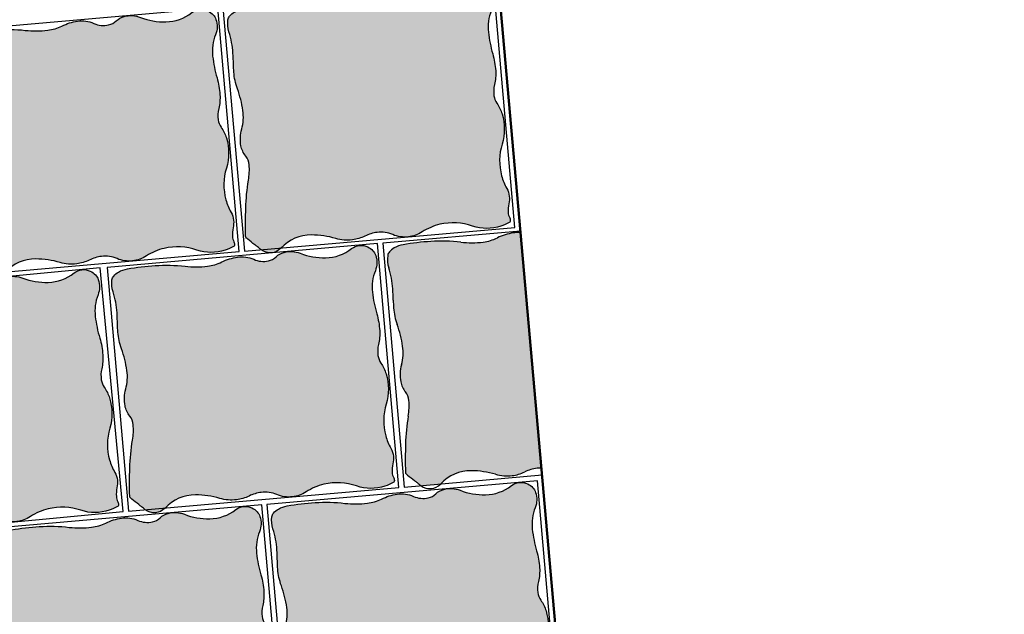
# Model space of a CAD drawing. Units: millimetres. Extents: x 77463 to 116177, y -30163 to 3468.
# Drawn here: x 109592 to 109665, y -28948 to -28903 of the extents above; entities that cross this region are included whole.
import ezdxf

# ---------------------------------------------------------------- set-up
doc = ezdxf.new("R2010")
doc.units = ezdxf.units.MM
doc.header["$LTSCALE"] = 0.05
doc.layers.add('A-linie pomocnicze', color=253, linetype='Continuous', lineweight=9)
doc.layers.add('szkoła obrys 2', color=7, linetype='Continuous', lineweight=25)

# ---------------------------------------------------------------- blocks, each defined once
blk = doc.blocks.new('Kostka Beganit 102x92')
h = blk.add_hatch(color=0)
edge = h.paths.add_edge_path()
edge.add_arc((26.9533223758091, 28.20773926153662), 38.58216868930047, 226.0347638774542, 226.5260542134106, ccw=False)
edge.add_arc((1.344745355197761, 1.65706176415918), 1.693990466591659, 223.6899680384589, 226.0347638774547, ccw=False)
edge.add_arc((0.182714241592885, 0.5469899105538203), 0.08695100560987322, 176.2650703351205, 223.6899680384589, ccw=False)
edge.add_arc((20.10830727927754, -0.7537390631798783), 20.05495425497203, 173.2303799622758, 176.2650703351204, ccw=False)
edge.add_arc((8.079119177753512, 0.6741862517202077), 7.941311653063228, 165.6290484590757, 173.2303799622758, ccw=False)
edge.add_arc((-1.963151695522539, 3.247176892506555), 2.425340898740689, 345.6290484590758, 359.4067801377373)
edge.add_arc((-0.1241940576216117, 3.22813630716954), 0.5862846902782796, 359.4067801377373, 394.20897034871)
edge.add_arc((1.06258464346788, 4.034941927889673), 0.8487689655078934, 185.4253380825619, 214.20897034871, ccw=False)
edge.add_arc((1.632224183746293, 4.089042893186795), 1.420971831888937, 159.5638695210207, 185.4253380825619, ccw=False)
edge.add_arc((-1.299014264490995, 5.181265271500818), 1.70714398503896, 339.5638695210207, 363.1242341348257)
edge.add_arc((-3.64391024152373, 5.053275503011396), 4.055530351023545, 3.124234134825672, 15.06075495160138)
edge.add_arc((2.503202585967788, 6.707377635790259), 2.310241399485136, 179.223838343418, 195.0607549516013, ccw=False)
edge.add_arc((6.309437638043239, 6.655813027486316), 6.116825718855632, 176.5037151418389, 179.223838343418, ccw=False)
edge.add_arc((-13.21678666086581, 7.848817227109759), 13.44580944084679, 356.5037151418388, 358.3382920323085)
edge.add_arc((-2.945444969351718, 7.550841397908629), 3.170146457923318, 358.3382920323085, 372.9553609882033)
edge.add_arc((1.133476749731215, 8.489188018244736), 1.015316093611777, 166.9748291683526, 192.9553609882032, ccw=False)
edge.add_arc((0.4181497993886742, 8.654665293719946), 0.2810985682250162, 134.9727518727608, 166.9748291683526, ccw=False)
edge.add_arc((0.6764279942030766, 8.396141323521555), 0.6465329249619342, 114.0281096128418, 134.9727518727615, ccw=False)
edge.add_arc((0.8523225970403576, 8.001596627801828), 1.078510271853941, 95.0083217827717, 114.02810961284189, ccw=False)
edge.add_arc((1.573680711024153, -0.2297943972381109), 9.341448958284955, 88.57191964209761, 95.00832178277187, ccw=False)
edge.add_arc((1.645760905974871, 2.661524483981811), 6.449231741787731, 78.56893234910928, 88.57191964209761, ccw=False)
edge.add_arc((3.638786133468002, 12.51824106142707), 3.606960939615521, 258.5689323491093, 271.9579867638446)
edge.add_arc((3.70464453987777, 10.59180324975731), 1.67939771836289, 271.9579867638446, 291.0579010813524)
edge.add_arc((5.048641011925623, 7.101120544297652), 2.061082500415475, 93.83189273215459, 111.0579010813534, ccw=False)
edge.add_arc((4.982614726013066, 8.086895938891738), 1.073098391728229, 60.370636305267226, 93.83189273215459, ccw=False)
edge.add_arc((5.944144838384009, 9.777477098304498), 0.8717935881918566, 240.3706363052669, 277.621983991706)
edge.add_arc((5.98006582631053, 9.509047506927024), 0.6009712056222193, 277.621983991706, 308.9041993935196)
edge.add_arc((6.781571466357764, 8.515879636051299), 0.6752708210981617, 99.43451402387262, 128.904199393517, ccw=False)
edge.add_arc((6.834524407003197, 8.19720829965334), 0.9983117388851501, 63.687432533449226, 99.43451402387268, ccw=False)
edge.add_arc((8.37945701853155, 11.32141647813436), 2.487013714591395, 243.6874325334491, 266.11300049053)
edge.add_arc((8.321427787027144, 10.4673572597449), 1.630985362125781, 266.11300049053, 303.0504421569276)
edge.add_arc((9.524267530370144, 8.618711592490417), 0.5745336813703845, 58.53264920207448, 123.05044215692749, ccw=False)
edge.add_arc((9.468558451418314, 8.527686249588672), 0.6812534758231538, 38.18382644730838, 58.53264920207448, ccw=False)
edge.add_arc((9.624693797165147, 8.65048130007461), 0.4826159400568064, 13.954077923492775, 38.18382644730673, ccw=False)
edge.add_arc((9.294542933669424, 8.568446451164807), 0.8228060473536319, -26.937040224196892, 13.95407792349289, ccw=False)
edge.add_arc((11.50756942100094, 7.443914552311118), 1.659543288491414, 153.0629597758033, 181.5407742244305)
edge.add_arc((14.82491390804528, 7.533144707922384), 4.978087617921698, 181.5407742244305, 191.1096779280497)
edge.add_arc((7.020052597973232, 6.00052267505035), 2.97582905030562, -1.2763084983445196, 11.109677928049507, ccw=False)
edge.add_arc((8.258802221955525, 5.972923988983535), 1.736772022405415, 341.3870614713606, 358.7236915016555, ccw=False)
edge.add_arc((10.95199835062736, 5.065886245631681), 1.105062394895811, 161.3870614713608, 183.1693349123194)
edge.add_arc((10.50560206317489, 5.041168472478098), 0.657982297194039, 183.1693349123193, 209.7076536664239)
edge.add_arc((8.678657362048863, 3.998774142720466), 1.445422770709745, 11.890215402491094, 29.707653666422914, ccw=False)
edge.add_arc((8.177964167485158, 3.893350836463618), 1.95709429481924, -21.884161048286273, 11.890215402491094, ccw=False)
edge.add_arc((11.99472672028112, 2.360247612976163), 2.156065303141093, 158.1158389517124, 190.249702440648)
edge.add_arc((11.83311245086208, 2.331023859089889), 1.991830106331588, 190.249702440648, 204.8885417285014)
edge.add_arc((9.373612438121985, 1.189959750674237), 0.7194735675830357, 0.41195174744211727, 24.888541728501025, ccw=False)
edge.add_arc((9.160877619138287, 1.188430179188921), 0.9322138853344093, -17.549876131574194, 0.41195174744211727, ccw=False)
edge.add_arc((11.17358303404243, 0.5518998259859927), 1.178746554307485, 162.450123868425, 178.4097668289071)
edge.add_arc((10.47776368827379, 0.5712171165202161), 0.4826591175156096, 178.4097668289071, 203.7983300538526)
edge.add_arc((9.859980149526653, 0.2987636185894297), 0.1925352317510692, -16.92317047991628, 23.798330053853704, ccw=False)
edge.add_arc((9.980242752878503, 0.2621719157601931), 0.06682904065091817, 291.78260632342335, 343.07682952008383, ccw=False)
edge.add_arc((9.130123296775734, 2.38949489255864), 2.357725401741718, 283.4248785991817, 291.78260632342295, ccw=False)
edge.add_arc((9.294380254479247, 1.701341927959728), 1.650240524984424, 245.94615120980592, 283.4248785991817, ccw=False)
edge.add_arc((7.717489735155657, -1.831472679872088), 2.218527077656304, 65.94615120980603, 98.11799011667958)
edge.add_arc((7.700498734114165, -1.712355812882665), 2.098204502393938, 98.11799011667956, 118.0737067708072)
edge.add_arc((6.149446089913373, 1.195718785425653), 1.197650800013671, 271.55749905036384, 298.07370677080723, ccw=False)
edge.add_arc((6.150442598249147, 1.159069223611279), 1.16098769307974, 242.00293477831718, 271.55749905036384, ccw=False)
edge.add_arc((5.068939106947139, -0.8751943792928121), 1.142895595587194, 62.0029347783161, 91.79587897981322)
edge.add_arc((5.077974476728587, -1.163364693537498), 1.431207523746556, 91.79587897981325, 111.1343400218752)
edge.add_arc((4.02071904776823, 1.571694919167966), 1.501085116342204, 272.25557701190434, 291.13434002187506, ccw=False)
edge.add_arc((4.019603699059919, 1.600012177742103), 1.529424331855264, 248.67190311141871, 272.25557701190434, ccw=False)
edge.add_arc((2.247435591677777, -2.938786175344519), 3.343077108965891, 68.6719031114187, 84.5619349541397)
edge.add_arc((2.417952611764696, -1.147606577994765), 1.5437993638411, 84.5619349541397, 132.2540428747302)
edge.add_arc((1.008397371256184, 0.4039727311303543), 0.5524459291888425, 227.2177400932701, 312.25404287473015, ccw=False)
edge.add_arc((24.98918839587976, 26.31696064992545), 35.85912066706648, 226.9299517473357, 227.2177400932701, ccw=False)
edge.add_arc((12.93372713650092, 13.42070751861959), 18.20558020054532, 226.5260542134106, 226.9299517473345, ccw=False)
at = {"color": 7}
blk.add_lwpolyline([(0, 0), (10.2, 0), (10.2, 9.2), (0, 9.2)], close=True, dxfattribs=at)
blk.add_lwpolyline([(0.4078391229475073, 0.2091489462782192, -0.002143661769987378), (0.1687402656000376, 0.4377932415835843, -0.01023145891605297), (0.119841003983538, 0.4869279977547194, -0.2099352236962381), (0.09594791196224897, 0.5526539567220647, -0.01324210863119073), (0.1931731591323569, 1.610287828725063, -0.03317923277748373), (0.3862981527749782, 2.645210211170231, 0.06018922107851067), (0.4620592087062505, 3.222066235126249, 0.1530312833670197), (0.3606590211407521, 3.557753099929489, -0.1262568216256526), (0.2176179511959617, 3.954692032186358, -0.1133233463063931), (0.3006854840105376, 4.585193715142996, 0.1031651616396874), (0.4055924053127455, 5.274306589823937, 0.05213004237215711), (0.2723160418119708, 6.107077251816074, -0.06921178238448644), (0.1931731591323569, 6.738672540318134, -0.01186933382296169), (0.2039968316970082, 7.02884041931702, 0.008005022761674915), (0.2233683262561499, 7.458912826383994, 0.06386561523010052), (0.1440054989494858, 8.26156241813895, -0.1138495604625564), (0.1442835750049198, 8.718019032362122, -0.1405500776539758), (0.2194776454774976, 8.8535265024019, -0.09164351395067723), (0.4131696245788135, 8.98664945545761, -0.08318052971103496), (0.758168184773659, 9.07598917856955, -0.02809148813223543), (1.806489456575719, 9.108753066272357, -0.0436740022879637), (2.923926705552494, 8.98282832481026, 0.05848732477701769), (3.76202395874202, 8.913386049317182, 0.08353257672479271), (4.308070965531225, 9.024559412549593, -0.07530450309141233), (4.910900312186413, 9.157595337032603, -0.1470486240509457), (5.513141062609876, 9.019677780753424, 0.1639863431405184), (6.059776665630807, 8.913386049317182, 0.1373484423517398), (6.357487820514881, 9.04137344491606, -0.1292991702155497), (6.670880919927413, 9.18201647241267, -0.1572533887473937), (7.277043873969131, 9.092084184540221, 0.09816349232012102), (8.210865062221956, 8.840123676219719, 0.1625801521040864), (9.210929974805001, 9.100280411353793, -0.2891920390143399), (9.824181359665545, 9.108753066272357, -0.08902254535154808), (10.00404509334889, 8.94882797708079, -0.1061178836083401), (10.09306740923944, 8.766861303122369, -0.1803388778646982), (10.02807852047686, 8.195706146865977, 0.1249013961236072), (9.84862615172915, 7.399292184436604, 0.04177649727567396), (9.940115001052837, 6.573928376769308, -0.05409673919383441), (9.995143359815529, 5.934239227316652, -0.07578993606919367), (9.904734743094396, 5.41859268581941, 0.09533031617188632), (9.84862615172915, 5.004790523102315, 0.1163155995723926), (9.93410145702138, 4.715089094738691, -0.07790024709662495), (10.09306740923944, 4.296584828379309, -0.1484446919358257), (9.994028932018221, 3.163880583584525, 0.1411365101047376), (9.873068722750531, 1.976600727255232, 0.06396099425286027), (10.02626719814071, 1.492753374575994, -0.1072071862251804), (10.09306740923944, 1.195132659434762, -0.07853412007242425), (10.04970144531084, 0.9073342275313747, 0.06974986227496068), (9.995290462026787, 0.5846115062322497, 0.1112338940820714), (10.03614438569637, 0.3764551712845433, -0.1795748137462982), (10.044177825112, 0.2427187100392985, -0.2276268136940068), (10.00504207102093, 0.2001145673315623, -0.03648364103509844), (9.677517049367907, 0.09619396384448464, -0.1650053202899343), (8.621750387367225, 0.1944036902838335, 0.141305513722111), (7.404206913500275, 0.3648233538970089, 0.0872939652906922), (6.713068964629207, 0.1389800788995574, -0.1162178178087899), (6.181998404907063, -0.001489544633045625, -0.1296757340246599), (5.605444399077825, 0.1339500176734369, 0.1307334963277565), (5.033122051462669, 0.2671398454194787, 0.08458078745629206), (4.561944151595636, 0.171576383653525, -0.08256096696907153), (4.0797973714009, 0.07177282846430444, -0.1032679511298456), (3.463339723258742, 0.175333555702455, 0.06944465524350059), (2.564258021169962, 0.3892444892771891, 0.2111528323579641), (1.379872530759192, -0.004931549294219684, -0.3890610982741437), (0.633168311067493, -0.001489544633045625, -0.001255714206366275), (0.5012823683580905, 0.1211786726203528, -0.001762337276419177)], format="xyb", close=True, dxfattribs=at)

msp = doc.modelspace()

# ---------------------------------------------------------------- hatches: boundary and pattern name
at = {"ltscale": 60}
msp.add_hatch(color=8, dxfattribs=at).paths.add_polyline_path([(109620.3272853408, -28920.25991302037, 0.08318052971098079), (109619.6555293288, -28920.49816966971, 0.09164351395020821), (109619.2928777235, -28920.79722990908, 0.1405500776504897), (109619.1667329005, -28921.08034326859, 0.113849560462717), (109619.2459068492, -28921.98981693936, -0.06386561522894028), (109619.5442225491, -28923.57512039457, -0.008005022761946926), (109619.5807471137, -28924.43536226563, 0.01186933382296309), (109619.6098652767, -28925.01537117259, 0.06921178238451331), (109619.8778652005, -28926.25991159305, -0.05213004237169273), (109620.2888571404, -28927.89581008728, -0.1031651616405238), (109620.2002103522, -28929.28709359964, 0.1133233463066881), (109620.1448379999, -28930.55778799699, 0.126256821625633), (109620.4991592473, -28931.3236479765, -0.1530312833669068), (109620.7598182151, -28931.97474518848, -0.06018922107848642), (109620.709632848, -28933.13728201318, 0.03317923277747633), (109620.5056256168, -28935.23295074965, 0.01324210863119069), (109620.4966519875, -28937.3571183743, 0.05995699884335314), (109620.5025344789, -28937.39825710839, 0.14811390243236), (109620.5557357524, -28937.48389469244, 0.01023145891604848), (109620.6617428274, -28937.57324763449, 0.002143661769987387), (109621.1780500552, -28937.98702626611, 0.001762337276419343), (109621.3795879928, -28938.14597310105, 0.001240425401667619), (109621.6603113459, -28938.36464940741), (109623.1620875741, -28938.23299086982, -0.2099092652991964), (109625.4429522572, -28937.25155588318, -0.0694446552440815), (109627.2716083147, -28937.5207030577, 0.1032679511299078), (109628.5179014513, -28937.61935822644, 0.08256096697095597), (109629.4610781629, -28937.33629858629, -0.08458078746684666), (109630.3831415404, -28937.06360263428, -0.03613628416737972), (109630.7127532489, -28937.04824882988), (109629.1504854498, -28919.35924797443, 0.0659680276042294), (109628.5867615298, -28919.3719784334, 0.07530450309295465), (109627.4089465149, -28919.74232813849, -0.08353257673181556), (109626.3404435917, -28920.05920177994, -0.0584873247730804), (109624.6585243328, -28920.06723594797, 0.0436740022879756), (109622.4101940979, -28920.01152832998, 0.02809148813223079)])

# ---------------------------------------------------------------- linework, layer by layer
at = {"color": 7}
msp.add_lwpolyline([(109629.1398087028, -28919.23835897738), (109618.7950820881, -28920.14526611331), (109620.4020198652, -28938.47496199135), (109630.758570241, -28937.5670182835)], dxfattribs=at)
for centre, radius, start, end in [((109629.2203889395, -28923.44515417227), 4.122165000824955, 98.84212076064522, 116.0681291098259), ((109628.9166583457, -28921.49266905774), 2.146196783457393, 83.7452365883534, 98.84212075989383), ((109620.7025357451, -28922.38404219724), 2.157020543709262, 100.018549811773, 119.038337641826), ((109623.5774931413, -28938.65792442962), 18.68289791658127, 93.58214767101255, 100.018549811773), ((109623.2160842844, -28932.88479136793), 12.89846348357677, 83.57916037800138, 93.58214767101255), ((109625.4652599443, -28912.89856476476), 7.213921879244716, 263.5791603772767, 276.9682147923359), ((109625.932958885, -28916.72521572725), 3.358795436722945, 276.9682147932925, 296.0681291106628), ((109621.1775293417, -28921.36347707456), 2.030632187204092, 171.9850571964802, 197.9655890158093), ((109619.7234383484, -28921.15873117949), 0.5621971364666212, 139.9829799022336, 171.9850571985853), ((109620.283176685, -28921.62869082762), 1.293065849930686, 119.0383376406068, 139.9829799011946), ((109613.2147543429, -28923.94545333316), 6.340292915843279, 3.348520061800502, 17.96558901580932), ((109592.698515421, -28925.14584470906), 26.89161888174805, 1.513943171086041, 3.348520061800502), ((109631.8101280909, -28924.11214652309), 12.23365143791208, 181.513943171086, 184.2340663723626), ((109624.2177376492, -28924.67423557807), 4.620482798958691, 184.2340663723626, 200.0709829801958), ((109612.2594040133, -28929.04349828105), 8.111060702036943, 8.1344621641401, 20.07098298174872), ((109616.9089212448, -28928.37892051358), 3.414287970090152, 344.5740975493548, 8.134462162231976), ((109622.9397737125, -28930.04302771244), 2.841943663781044, 164.5740975506786, 190.4355661124421), ((109621.8142973377, -28930.25031353171), 1.69753793102655, 190.4355661124421, 219.2191983772471), ((109619.5907314426, -28932.0650506174), 1.172569380557141, 4.417008167366191, 39.21919837724714), ((109615.923543261, -28932.34832043916), 4.850681797468639, 350.6392764888651, 4.417008167366191), ((109636.3807614014, -28935.72058473359), 15.88262330610327, 170.6392764888651, 178.2406079910234), ((109660.5966251725, -28936.46441951288), 40.1099085101888, 178.2406079910234, 181.2752983642226), ((109620.6705109227, -28937.35324795591), 0.1739020112035625, 181.2752983642226, 228.7001960674491), ((109625.4198968635, -28940.33906853125), 3.087598727687213, 89.57216298286376, 137.2642709033535), ((109625.393026107, -28943.93752369688), 6.686154217951719, 73.68213114043199, 89.57216298286376), ((109628.1382091496, -28934.64129512064), 3.002170232683273, 277.2658050402254, 296.1445680501819), ((109630.7223657901, -28939.90584590545), 2.86241504748589, 96.80610700906077, 116.1445680509255), ((109630.6540302092, -28939.33328558545), 2.285791191182635, 88.52788279276346, 96.8061070099124), ((109622.7918001095, -28934.93861848041), 3.387980933302913, 228.700196066033, 231.0449919059667), ((109669.1757285847, -28877.56718003348), 77.16433737811607, 231.0449919059667, 231.5362822425306), ((109643.8264810706, -28909.47700742351), 36.41116040264993, 231.5362822406082, 231.9401797753191), ((109665.5927269601, -28881.67735807934), 71.71824133236882, 231.940179777112, 232.2279681223983), ((109628.1310408806, -28934.58507181177), 3.058848663703774, 253.682131140432, 277.2658050410527), ((109622.3405479192, -28937.49396969407), 1.104891858390121, 232.2279681223983, 317.2642709033535)]:
    msp.add_arc(centre, radius, start, end, dxfattribs=at)
at = {"layer": 'A-linie pomocnicze', "color": 7, "ltscale": 60}
msp.add_circle((109541.5632962466, -28946.48809151629), 200, dxfattribs=at)
at = {"layer": 'szkoła obrys 2', "lineweight": 50}
msp.add_line((109627.4643629959, -28900.26788505395), (109634.8556339804, -28983.9566091315), dxfattribs=at)

# ---------------------------------------------------------------- block references
at = {"color": 8, "yscale": 2.000000000003411, "zscale": 2}
for p, xscale, rotation in [((109608.400466934, -28920.74635839671), 2.000000000007449, 5.010228028596202), ((109587.6873315331, -28922.55097094316), 2.000000000007449, 5.010228028596202), ((109599.6898656408, -28940.29076642639), 2.000000000007449, 5.010228028596202), ((109578.9905974835, -28942.24704732271), 1.999999999995221, 5.437984092045309), ((109611.7004246486, -28958.11060214145), 2.000000000007449, 5.010228028596202), ((109590.9872892477, -28959.9152146879), 2.000000000007449, 5.010228028596202)]:
    msp.add_blockref('Kostka Beganit 102x92', p, dxfattribs=dict(at, xscale=xscale, rotation=rotation))

doc.saveas('drawing.dxf')
